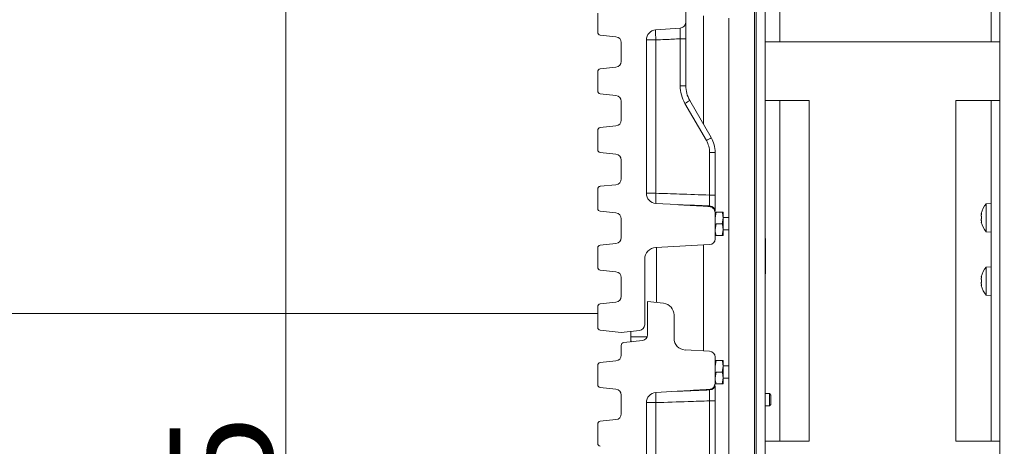
# Model space of a CAD drawing. Extents: x -86189 to -81159, y -21777 to -17513.
# Drawn here: x -83803 to -83468, y -21167 to -21022 of the extents above; entities that cross this region are included whole.
import ezdxf

# ---------------------------------------------------------------- set-up
doc = ezdxf.new("R2010")
doc.units = 0
doc.header["$LTSCALE"] = 5
doc.layers.add('SLD-0', color=7, linetype='Continuous')
doc.styles.add('Brunner 2014', font='arial.ttf', dxfattribs={"height": 35})
doc.dimstyles.new('Brunner 2014', dxfattribs={"dimscale": 5, "dimtxt": 35, "dimasz": 5, "dimexe": 3.175, "dimexo": 0, "dimgap": 0.762, "dimtad": 1, "dimdec": 0, "dimrnd": 1e-08, "dimtxsty": 'Brunner 2014', "dimcen": 0.09, "dimdle": 10, "dimclrd": 7, "dimclre": 7, "dimclrt": 7, "dimadec": 1, "dimazin": 2, "dimtfac": 0.666667, "dimtdec": 0, "dimtmove": 0, "dimatfit": 3, "dimldrblk": 'Filled-1', "dimfxl": 1, "dimtolj": 1, "dimlwd": 5, "dimlwe": 5, "dimarcsym": 0})

# ---------------------------------------------------------------- blocks, each defined once
blk = doc.blocks.new('*D136')
at = {"layer": 'Defpoints', "color": 0, "lineweight": 5}
for p in [(-83712.54, -20913.71), (-83689.54, -20913.71), (-83599.07, -21348.41)]:
    blk.add_point(p, dxfattribs=at)
at = {"layer": 'SLD-0', "color": 7, "linetype": 'Continuous', "lineweight": 5}
for p, q in [((-83689.54, -20913.71), (-83728.42, -20913.71)), ((-83712.54, -21323.41), (-83712.54, -20938.71)), ((-83599.07, -21348.41), (-83728.42, -21348.41))]:
    blk.add_line(p, q, dxfattribs=at)
at = {"layer": 'SLD-0', "color": 7, "lineweight": 5}
for points in [[(-83716.71, -20938.71), (-83708.37, -20938.71), (-83712.54, -20913.71)], [(-83716.71, -21323.41), (-83708.37, -21323.41), (-83712.54, -21348.41)]]:
    blk.add_solid(points, dxfattribs=at)
at = {"layer": 'SLD-0', "color": 7, "insert": (-83752.12, -21196.85), "char_height": 35, "attachment_point": 2, "rotation": 90, "style": 'Brunner 2014'}
blk.add_mtext('\\A1;435', dxfattribs=at)
blk = doc.blocks.new('Filled-1')
at = {"color": 0}
for p, q in [((0, 0), (-1, 0.167)), ((-1, 0.167), (-1, -0.167)), ((-1, 0), (0, 0)), ((-1, -0.167), (0, 0))]:
    blk.add_line(p, q, dxfattribs=at)
at = {"color": 0, "flags": 128}
blk.add_lwpolyline([(-1, -0.167), (0, 0), (-1, 0.167), (-1, -0.167)], dxfattribs=at)
at = {"color": 0}
blk.add_solid([(-1, -0.167), (0, 0), (-1, 0.167), (-1, -0.167)], dxfattribs=at)
blk = doc.blocks.new('*D137')
at = {"layer": 'Defpoints', "color": 0, "lineweight": 5}
for p in [(-83555.28, -20860.71), (-83598.28, -21388.21), (-83311.43, -21388.21)]:
    blk.add_point(p, dxfattribs=at)
at = {"layer": 'SLD-0', "color": 7, "linetype": 'Continuous', "lineweight": 5}
for p, q in [((-83555.28, -20860.71), (-83295.56, -20860.71)), ((-83311.43, -20885.71), (-83311.43, -21363.21)), ((-83598.28, -21388.21), (-83295.56, -21388.21))]:
    blk.add_line(p, q, dxfattribs=at)
at = {"layer": 'SLD-0', "color": 7, "lineweight": 5}
for points in [[(-83315.6, -20885.71), (-83307.27, -20885.71), (-83311.43, -20860.71)], [(-83315.6, -21363.21), (-83307.27, -21363.21), (-83311.43, -21388.21)]]:
    blk.add_solid(points, dxfattribs=at)
at = {"layer": 'SLD-0', "color": 7, "insert": (-83350.98, -21088.78), "char_height": 35, "attachment_point": 2, "rotation": 90, "style": 'Brunner 2014'}
blk.add_mtext('\\A1;528', dxfattribs=at)

msp = doc.modelspace()

# ---------------------------------------------------------------- linework, layer by layer
at = {"color": 7, "linetype": 'Continuous', "lineweight": 0}
for p, q in [((-83469.28, -20821.71), (-83469.28, -21351.71)), ((-83552.28, -20863.71), (-83552.28, -21351.71)), ((-83549.28, -20863.71), (-83549.28, -21351.71)), ((-83552.84, -20869.91), (-83552.84, -21333.91)), ((-83472.28, -20893.81), (-83472.28, -21029.71)), ((-83544.28, -21029.71), (-83544.28, -20958.13)), ((-83576.28, -21017.61), (-83576.28, -21022.97)), ((-83606.28, -21019.96), (-83606.28, -21026.47)), ((-83570.28, -21020.86), (-83570.28, -21057.79)), ((-83561.61, -21021.67), (-83561.61, -21243.31)), ((-83600.07, -21028.03), (-83605.39, -21027.47)), ((-83578.15, -21025.09), (-83586.55, -21025.71)), ((-83598.28, -21036.41), (-83598.28, -21030.02)), ((-83589.71, -21029.13), (-83589.71, -21081.33)), ((-83586.49, -21029.13), (-83586.49, -21081.33)), ((-83578.18, -21028.74), (-83576.28, -21028.74)), ((-83578.18, -21044.71), (-83578.18, -21028.74)), ((-83576.28, -21028.74), (-83576.28, -21044.71)), ((-83469.28, -21029.71), (-83549.28, -21029.71)), ((-83606.28, -21039.96), (-83606.28, -21046.47)), ((-83605.39, -21038.96), (-83600.07, -21038.4)), ((-83578.18, -21044.71), (-83576.28, -21044.71)), ((-83600.07, -21048.03), (-83605.39, -21047.47)), ((-83598.28, -21056.41), (-83598.28, -21050.02)), ((-83569.25, -21063.39), (-83576.57, -21050.71)), ((-83574.94, -21049.71), (-83567.62, -21062.39)), ((-83534.28, -21049.71), (-83549.28, -21049.71)), ((-83544.28, -21165.71), (-83544.28, -21049.71)), ((-83534.28, -21165.71), (-83534.28, -21049.71)), ((-83484.28, -21049.71), (-83469.28, -21049.71)), ((-83484.28, -21165.71), (-83484.28, -21049.71)), ((-83472.28, -21049.71), (-83472.28, -21100.36)), ((-83606.28, -21059.96), (-83606.28, -21066.47)), ((-83605.39, -21058.96), (-83600.07, -21058.4)), ((-83600.07, -21068.03), (-83605.39, -21067.47)), ((-83568.18, -21081.94), (-83568.18, -21067.39)), ((-83568.18, -21067.39), (-83566.28, -21067.39)), ((-83566.28, -21067.39), (-83566.28, -21081.94)), ((-83598.28, -21076.41), (-83598.28, -21070.02)), ((-83605.39, -21078.96), (-83600.07, -21078.4)), ((-83606.28, -21079.96), (-83606.28, -21086.47)), ((-83586.5, -21084.75), (-83579.17, -21085.2)), ((-83568.18, -21081.94), (-83566.28, -21081.94)), ((-83472.28, -21084.77), (-83473.92, -21084.91)), ((-83473.92, -21084.91), (-83473.92, -21094.42)), ((-83600.07, -21088.03), (-83605.39, -21087.47)), ((-83565.92, -21087.71), (-83566.28, -21089.71)), ((-83566.28, -21096.82), (-83566.28, -21088.22)), ((-83563.94, -21087.71), (-83565.92, -21087.71)), ((-83563.58, -21087.71), (-83563.58, -21089.71)), ((-83475.62, -21088.17), (-83475.55, -21088.17)), ((-83475.62, -21088.17), (-83475.62, -21088.17)), ((-83598.28, -21096.41), (-83598.28, -21090.02)), ((-83565.92, -21091.71), (-83566.28, -21093.71)), ((-83563.94, -21091.71), (-83565.92, -21091.71)), ((-83563.94, -21091.71), (-83563.58, -21089.71)), ((-83561.61, -21089.61), (-83563.58, -21089.61)), ((-83563.58, -21089.71), (-83563.58, -21093.71)), ((-83475.62, -21088.84), (-83475.62, -21088.84)), ((-83475.62, -21090.34), (-83475.62, -21090.34)), ((-83475.62, -21090.49), (-83475.62, -21090.49)), ((-83475.52, -21091.16), (-83475.62, -21091.16)), ((-83475.62, -21091.16), (-83475.62, -21091.16)), ((-83563.94, -21095.71), (-83563.58, -21093.71)), ((-83563.58, -21093.71), (-83563.58, -21095.71)), ((-83563.58, -21093.81), (-83561.61, -21093.81)), ((-83473.92, -21094.42), (-83472.28, -21094.57)), ((-83605.39, -21098.96), (-83600.07, -21098.4)), ((-83563.94, -21095.71), (-83565.92, -21095.71)), ((-83549.28, -21096.71), (-83549.13, -21096.71)), ((-83549.13, -21096.71), (-83549.13, -21108.71)), ((-83606.28, -21099.96), (-83606.28, -21106.47)), ((-83568.18, -21098.81), (-83586.49, -21099.77)), ((-83586.28, -21118.53), (-83586.28, -21099.76)), ((-83570.28, -21098.92), (-83570.28, -21135.01)), ((-83472.28, -21101.71), (-83472.28, -21100.36)), ((-83472.28, -21102.33), (-83472.28, -21101.71)), ((-83590.28, -21103.77), (-83590.28, -21126.07)), ((-83472.28, -21103.69), (-83472.28, -21102.33)), ((-83472.28, -21103.69), (-83472.28, -21106.34)), ((-83600.07, -21108.03), (-83605.39, -21107.47)), ((-83472.28, -21106.34), (-83473.92, -21106.48)), ((-83473.92, -21106.48), (-83473.92, -21110.96)), ((-83472.28, -21106.34), (-83472.28, -21106.65)), ((-83472.28, -21106.82), (-83472.28, -21106.65)), ((-83472.28, -21108.5), (-83472.28, -21106.82)), ((-83472.28, -21109.86), (-83472.28, -21108.5)), ((-83598.28, -21116.41), (-83598.28, -21110.02)), ((-83549.13, -21108.71), (-83549.28, -21108.71)), ((-83475.62, -21109.74), (-83475.55, -21109.74)), ((-83475.62, -21109.74), (-83475.62, -21109.74)), ((-83475.62, -21110.41), (-83475.62, -21110.41)), ((-83475.62, -21111.91), (-83475.62, -21111.91)), ((-83473.92, -21110.96), (-83473.92, -21115.99)), ((-83472.28, -21120.84), (-83472.28, -21109.86)), ((-83475.52, -21112.73), (-83475.62, -21112.73)), ((-83475.62, -21112.73), (-83475.62, -21112.73)), ((-83605.39, -21118.96), (-83600.07, -21118.4)), ((-83589.28, -21129.47), (-83589.28, -21118.21)), ((-83583.86, -21118.78), (-83589.28, -21118.21)), ((-83473.92, -21115.99), (-83472.28, -21116.14)), ((-83606.28, -21119.96), (-83606.28, -21126.97)), ((-83472.28, -21123.2), (-83472.28, -21120.84)), ((-83606.28, -21122.21), (-83815.38, -21122.21)), ((-83580.28, -21130.69), (-83580.28, -21122.76)), ((-83472.28, -21123.2), (-83472.28, -21165.71)), ((-83598.28, -21128.71), (-83605.39, -21127.97)), ((-83592.07, -21128.06), (-83598.28, -21128.71)), ((-83595.02, -21130.21), (-83595.02, -21128.37)), ((-83597.39, -21132.12), (-83591.07, -21131.46)), ((-83595.02, -21130.21), (-83589.43, -21130.21)), ((-83598.28, -21136.41), (-83598.28, -21133.12)), ((-83576.49, -21134.68), (-83568.18, -21135.12)), ((-83605.39, -21138.96), (-83600.07, -21138.4)), ((-83566.28, -21145.7), (-83566.28, -21137.11)), ((-83565.92, -21138.21), (-83566.28, -21140.21)), ((-83563.94, -21138.21), (-83565.92, -21138.21)), ((-83563.58, -21138.21), (-83563.58, -21140.21)), ((-83606.28, -21139.96), (-83606.28, -21146.47)), ((-83563.94, -21142.21), (-83563.58, -21140.21)), ((-83561.61, -21140.11), (-83563.58, -21140.11)), ((-83563.58, -21140.21), (-83563.58, -21144.21)), ((-83565.92, -21142.21), (-83566.28, -21144.21)), ((-83563.94, -21142.21), (-83565.92, -21142.21)), ((-83563.94, -21146.21), (-83563.58, -21144.21)), ((-83563.58, -21144.21), (-83563.58, -21146.21)), ((-83563.58, -21144.31), (-83561.61, -21144.31)), ((-83600.07, -21148.03), (-83605.39, -21147.47)), ((-83579.17, -21148.73), (-83586.5, -21149.18)), ((-83563.94, -21146.21), (-83565.92, -21146.21)), ((-83598.28, -21156.41), (-83598.28, -21150.02)), ((-83568.18, -21151.99), (-83566.28, -21151.99)), ((-83568.18, -21186.04), (-83568.18, -21151.99)), ((-83566.28, -21151.99), (-83566.28, -21186.04)), ((-83547.78, -21149.53), (-83549.28, -21149.53)), ((-83547.28, -21150.03), (-83547.78, -21149.53)), ((-83547.78, -21149.53), (-83547.78, -21153.73)), ((-83547.28, -21150.03), (-83547.28, -21153.23)), ((-83589.71, -21152.6), (-83589.71, -21231.8)), ((-83586.49, -21152.6), (-83586.49, -21231.8)), ((-83549.28, -21153.73), (-83547.78, -21153.73)), ((-83547.78, -21153.73), (-83547.28, -21153.23)), ((-83605.39, -21158.96), (-83600.07, -21158.4)), ((-83606.28, -21159.96), (-83606.28, -21166.47)), ((-83549.28, -21165.71), (-83534.28, -21165.71)), ((-83469.28, -21165.71), (-83484.28, -21165.71))]:
    msp.add_line(p, q, dxfattribs=at)
at = {"color": 8, "linetype": 'Continuous', "lineweight": 0}
for p, q in [((-83589.71, -21029.13), (-83586.49, -21029.13)), ((-83589.71, -21081.33), (-83586.49, -21081.33)), ((-83475.55, -21088.17), (-83475.62, -21088.17)), ((-83475.55, -21088.17), (-83475.62, -21088.17)), ((-83475.51, -21087.95), (-83475.53, -21087.95)), ((-83475.51, -21091.3), (-83475.53, -21091.3)), ((-83475.55, -21109.74), (-83475.62, -21109.74)), ((-83475.55, -21109.74), (-83475.62, -21109.74)), ((-83475.51, -21109.52), (-83475.53, -21109.52)), ((-83475.51, -21112.87), (-83475.53, -21112.87)), ((-83595, -21131.87), (-83595, -21131.11)), ((-83568.18, -21148.3), (-83568.18, -21148.15)), ((-83589.71, -21152.6), (-83586.49, -21152.6))]:
    msp.add_line(p, q, dxfattribs=at)
at = {"color": 7, "linetype": 'Continuous', "lineweight": 0}
for centre, radius, start, end in [((-83605.28, -21026.47), 1, 180, 264), ((-83600.28, -21030.02), 2, 0, 84), ((-83586.28, -21029.13), 3.43, 94.4107, 180), ((-83600.28, -21036.41), 2, 276, 0), ((-83605.28, -21039.96), 1, 96, 180), ((-83566.18, -21044.71), 12, 180, 210), ((-83566.28, -21044.71), 10, 180, 210), ((-83605.28, -21046.47), 1, 180, 264), ((-83600.28, -21050.02), 2, 0, 84), ((-83585.15, -21034.92), 17.98, 298.5246, 304.6156), ((-83600.28, -21056.41), 2, 276, 0), ((-83605.28, -21059.96), 1, 96, 180), ((-83577.83, -21047.6), 17.98, 298.5246, 304.6156), ((-83576.18, -21067.39), 8, 0, 30), ((-83576.28, -21067.39), 10, 0, 30), ((-83605.28, -21066.47), 1, 180, 264), ((-83600.28, -21070.02), 2, 0, 84), ((-83600.28, -21076.41), 2, 276, 0), ((-83605.28, -21079.96), 1, 96, 180), ((-83586.28, -21081.33), 3.43, 180, 266.3263), ((-83468.78, -21089.67), 7, 137.1907, 167.5281), ((-83605.28, -21086.47), 1, 180, 264), ((-83600.28, -21090.02), 2, 0, 84), ((-83568.2, -21087.55), 1.92, 2.2502, 89.3815), ((-83468.78, -21089.67), 7, 167.5281, 167.6415), ((-83468.78, -21089.67), 7, 192.4479, 222.8093), ((-83600.28, -21096.41), 2, 276, 0), ((-83568.28, -21096.82), 2, 273, 0), ((-83605.28, -21099.96), 1, 96, 180), ((-83586.28, -21103.77), 4, 93, 180), ((-83605.28, -21106.47), 1, 180, 264), ((-83600.28, -21110.02), 2, 0, 84), ((-83468.78, -21111.24), 7, 137.1907, 167.5281), ((-83468.78, -21111.24), 7, 167.5281, 167.6415), ((-83468.78, -21111.24), 7, 192.4479, 222.8093), ((-83600.28, -21116.41), 2, 276, 0), ((-83605.28, -21119.96), 1, 96, 180), ((-83584.28, -21122.76), 4, 0, 84), ((-83605.28, -21126.97), 1, 180, 264), ((-83592.28, -21126.07), 2, 276, 0), ((-83597.28, -21133.12), 1, 96, 180), ((-83591.28, -21129.47), 2, 276, 0), ((-83576.28, -21130.69), 4, 180, 267), ((-83568.28, -21137.11), 2, 0, 87), ((-83600.28, -21136.41), 2, 276, 0), ((-83605.28, -21139.96), 1, 96, 180), ((-83605.28, -21146.47), 1, 180, 264), ((-83600.28, -21150.02), 2, 0, 84), ((-83568.2, -21146.38), 1.92, 270.6185, 357.7498), ((-83586.28, -21152.6), 3.43, 93.6737, 180), ((-83605.28, -21159.96), 1, 96, 180), ((-83600.28, -21156.41), 2, 276, 0), ((-83605.28, -21166.47), 1, 180, 264)]:
    msp.add_arc(centre, radius, start, end, dxfattribs=at)
at = {"color": 8, "linetype": 'Continuous', "lineweight": 0}
for centre, radius, start, end in [((-83541.84, -21026.7), 44.72, 178.7195, 183.1075), ((-83542.12, -21083.18), 44.41, 177.6127, 182.0329), ((-83542.76, -21150.77), 43.77, 177.8731, 182.4078)]:
    msp.add_arc(centre, radius, start, end, dxfattribs=at)
at = {"color": 7, "linetype": 'Continuous', "lineweight": 0}
msp.add_ellipse((-83594.81, -21130.21), major_axis=(0, 2), ratio=0.105104, start_param=1.570796, end_param=2.032103, dxfattribs=at)
for points, knots in [([(-83578.15, -21025.09), (-83577.94, -21025.05), (-83577.51, -21024.98), (-83576.96, -21024.6), (-83576.53, -21024.07), (-83576.31, -21023.49), (-83576.29, -21023.11), (-83576.28, -21022.97)], [0, 0, 0, 0, 0.207899, 0.415381, 0.633515, 0.8662, 1, 1, 1, 1]), ([(-83576.28, -21022.79), (-83576.28, -21022.93), (-83576.28, -21023.21), (-83576.28, -21024.43), (-83576.28, -21026.1), (-83576.28, -21027.63), (-83576.28, -21028.52), (-83576.28, -21028.74)], [0, 0, 0, 0, 0.231118, 0.462248, 0.693096, 0.923872, 1, 1, 1, 1]), ([(-83578.18, -21028.74), (-83579.86, -21028.82), (-83582.63, -21028.95), (-83585.4, -21029.08), (-83586.49, -21029.13)], [0, 0, 0, 0, 0.607141, 1, 1, 1, 1]), ([(-83586.49, -21081.33), (-83583.81, -21081.41), (-83577.71, -21081.61), (-83571.6, -21081.83), (-83568.18, -21081.94)], [0, 0, 0, 0, 0.438742, 1, 1, 1, 1]), ([(-83568.18, -21085.84), (-83568.91, -21085.79), (-83572.58, -21085.58), (-83576.24, -21085.37), (-83579.17, -21085.2)], [0, 0, 0, 0, 0.200684, 1, 1, 1, 1]), ([(-83568.18, -21085.63), (-83568.17, -21085.53), (-83568.17, -21085.34), (-83568.16, -21084.93), (-83568.16, -21084.43), (-83568.16, -21083.87), (-83568.16, -21083.25), (-83568.16, -21082.71), (-83568.17, -21082.27), (-83568.17, -21082.05), (-83568.18, -21081.94)], [0, 0, 0, 0, 0.1416374, 0.2873911, 0.4289714, 0.5746829, 0.7161933, 0.8618241, 0.9306847, 1, 1, 1, 1]), ([(-83566.28, -21081.94), (-83566.28, -21082.11), (-83566.28, -21082.43), (-83566.28, -21083.08), (-83566.28, -21083.89), (-83566.28, -21084.82), (-83566.28, -21085.67), (-83566.28, -21086.41), (-83566.28, -21087.03), (-83566.28, -21087.32), (-83566.28, -21087.47)], [0, 0, 0, 0, 0.0688392, 0.1381316, 0.279664, 0.4252974, 0.5669195, 0.7126545, 0.8542745, 1, 1, 1, 1]), ([(-83566.28, -21088.22), (-83566.29, -21088), (-83566.32, -21087.5), (-83566.61, -21086.76), (-83567.15, -21086.17), (-83567.72, -21085.89), (-83568.07, -21085.85), (-83568.18, -21085.84)], [0, 0, 0, 0, 0.203025, 0.446488, 0.69147, 0.900767, 1, 1, 1, 1]), ([(-83563.58, -21089.71), (-83563.58, -21089.67), (-83563.59, -21088.99), (-83563.77, -21088.33), (-83563.94, -21087.71)], [0, 0, 0, 0, 0.070185, 1, 1, 1, 1]), ([(-83563.94, -21087.71), (-83563.89, -21087.71), (-83563.68, -21087.71), (-83563.62, -21087.71), (-83563.58, -21087.71)], [0, 0, 0, 0, 0.252564, 1, 1, 1, 1]), ([(-83475.62, -21088.17), (-83475.62, -21088.16), (-83475.61, -21088.14), (-83475.58, -21088.06), (-83475.55, -21087.99), (-83475.53, -21087.95)], [0, 0, 0, 0, 0.3392563, 0.6886114, 1, 1, 1, 1]), ([(-83475.53, -21088.1), (-83475.55, -21088.19), (-83475.58, -21088.37), (-83475.61, -21088.62), (-83475.62, -21088.77), (-83475.62, -21088.84)], [0, 0, 0, 0, 0.339552, 0.688699, 1, 1, 1, 1]), ([(-83475.53, -21087.95), (-83475.53, -21087.94), (-83475.52, -21087.92), (-83475.51, -21087.92), (-83475.51, -21087.95), (-83475.51, -21087.99), (-83475.52, -21088.04), (-83475.53, -21088.08), (-83475.53, -21088.1)], [0, 0, 0, 0, 0.1735505, 0.347889, 0.5184341, 0.6858476, 0.8535271, 1, 1, 1, 1]), ([(-83563.58, -21093.71), (-83563.58, -21093.67), (-83563.59, -21092.99), (-83563.77, -21092.33), (-83563.94, -21091.71)], [0, 0, 0, 0, 0.070185, 1, 1, 1, 1]), ([(-83475.62, -21088.84), (-83475.62, -21088.92), (-83475.61, -21089.07), (-83475.58, -21089.25), (-83475.55, -21089.35), (-83475.53, -21089.4)], [0, 0, 0, 0, 0.339256, 0.68861, 1, 1, 1, 1]), ([(-83475.53, -21089.73), (-83475.55, -21089.78), (-83475.58, -21089.9), (-83475.61, -21090.11), (-83475.62, -21090.27), (-83475.62, -21090.34)], [0, 0, 0, 0, 0.3395648, 0.6887252, 1, 1, 1, 1]), ([(-83475.62, -21090.34), (-83475.62, -21090.42), (-83475.61, -21090.59), (-83475.58, -21090.86), (-83475.55, -21091.03), (-83475.53, -21091.11)], [0, 0, 0, 0, 0.339274, 0.688649, 1, 1, 1, 1]), ([(-83475.53, -21091.3), (-83475.55, -21091.27), (-83475.58, -21091.2), (-83475.61, -21091.16), (-83475.62, -21091.16), (-83475.62, -21091.16)], [0, 0, 0, 0, 0.339577, 0.688751, 1, 1, 1, 1]), ([(-83475.53, -21089.4), (-83475.53, -21089.41), (-83475.52, -21089.44), (-83475.51, -21089.5), (-83475.51, -21089.56), (-83475.51, -21089.63), (-83475.52, -21089.69), (-83475.53, -21089.71), (-83475.53, -21089.73)], [0, 0, 0, 0, 0.173655, 0.347991, 0.518533, 0.685946, 0.853626, 1, 1, 1, 1]), ([(-83475.53, -21091.11), (-83475.53, -21091.14), (-83475.52, -21091.18), (-83475.51, -21091.24), (-83475.51, -21091.29), (-83475.51, -21091.31), (-83475.52, -21091.31), (-83475.53, -21091.3), (-83475.53, -21091.3)], [0, 0, 0, 0, 0.173602, 0.347939, 0.518483, 0.685896, 0.853576, 1, 1, 1, 1]), ([(-83566.28, -21093.71), (-83566.28, -21093.76), (-83566.28, -21094.44), (-83566.09, -21095.1), (-83565.92, -21095.71)], [0, 0, 0, 0, 0.070185, 1, 1, 1, 1]), ([(-83565.92, -21095.71), (-83565.98, -21095.71), (-83566.19, -21095.71), (-83566.24, -21095.71), (-83566.28, -21095.71)], [0, 0, 0, 0, 0.2525636, 1, 1, 1, 1]), ([(-83563.58, -21095.71), (-83563.62, -21095.71), (-83563.68, -21095.71), (-83563.89, -21095.71), (-83563.94, -21095.71)], [0, 0, 0, 0, 0.747436, 1, 1, 1, 1]), ([(-83475.62, -21109.74), (-83475.62, -21109.73), (-83475.61, -21109.71), (-83475.58, -21109.63), (-83475.55, -21109.55), (-83475.53, -21109.52)], [0, 0, 0, 0, 0.339274, 0.688649, 1, 1, 1, 1]), ([(-83475.53, -21109.67), (-83475.55, -21109.75), (-83475.58, -21109.93), (-83475.61, -21110.19), (-83475.62, -21110.34), (-83475.62, -21110.41)], [0, 0, 0, 0, 0.3395769, 0.6887506, 1, 1, 1, 1]), ([(-83475.62, -21110.41), (-83475.62, -21110.49), (-83475.61, -21110.64), (-83475.58, -21110.82), (-83475.55, -21110.92), (-83475.53, -21110.97)], [0, 0, 0, 0, 0.339256, 0.688611, 1, 1, 1, 1]), ([(-83475.53, -21111.29), (-83475.55, -21111.35), (-83475.58, -21111.47), (-83475.61, -21111.68), (-83475.62, -21111.84), (-83475.62, -21111.91)], [0, 0, 0, 0, 0.339552, 0.688699, 1, 1, 1, 1]), ([(-83475.62, -21111.91), (-83475.62, -21111.99), (-83475.61, -21112.16), (-83475.58, -21112.43), (-83475.55, -21112.6), (-83475.53, -21112.68)], [0, 0, 0, 0, 0.339256, 0.68861, 1, 1, 1, 1]), ([(-83475.53, -21109.52), (-83475.53, -21109.51), (-83475.52, -21109.49), (-83475.51, -21109.49), (-83475.51, -21109.51), (-83475.51, -21109.56), (-83475.52, -21109.61), (-83475.53, -21109.65), (-83475.53, -21109.67)], [0, 0, 0, 0, 0.1736021, 0.347939, 0.5184828, 0.6858959, 0.8535759, 1, 1, 1, 1]), ([(-83475.53, -21110.97), (-83475.53, -21110.98), (-83475.52, -21111.01), (-83475.51, -21111.07), (-83475.51, -21111.13), (-83475.51, -21111.2), (-83475.52, -21111.26), (-83475.53, -21111.28), (-83475.53, -21111.29)], [0, 0, 0, 0, 0.173551, 0.347889, 0.518434, 0.685848, 0.853527, 1, 1, 1, 1]), ([(-83475.53, -21112.87), (-83475.55, -21112.83), (-83475.58, -21112.77), (-83475.61, -21112.73), (-83475.62, -21112.73), (-83475.62, -21112.73)], [0, 0, 0, 0, 0.339565, 0.688725, 1, 1, 1, 1]), ([(-83475.53, -21112.68), (-83475.53, -21112.71), (-83475.52, -21112.75), (-83475.51, -21112.81), (-83475.51, -21112.85), (-83475.51, -21112.88), (-83475.52, -21112.88), (-83475.53, -21112.87), (-83475.53, -21112.87)], [0, 0, 0, 0, 0.173655, 0.347991, 0.518533, 0.685946, 0.853626, 1, 1, 1, 1]), ([(-83594.79, -21131.85), (-83594.83, -21131.81), (-83594.93, -21131.69), (-83594.97, -21131.42), (-83594.99, -21131.19), (-83595, -21131.11)], [0, 0, 0, 0, 0.22735, 0.72927, 1, 1, 1, 1]), ([(-83566.28, -21138.21), (-83566.24, -21138.21), (-83566.19, -21138.21), (-83565.98, -21138.21), (-83565.92, -21138.21)], [0, 0, 0, 0, 0.747436, 1, 1, 1, 1]), ([(-83563.58, -21140.21), (-83563.58, -21140.17), (-83563.59, -21139.49), (-83563.77, -21138.83), (-83563.94, -21138.21)], [0, 0, 0, 0, 0.070185, 1, 1, 1, 1]), ([(-83563.94, -21138.21), (-83563.89, -21138.21), (-83563.68, -21138.21), (-83563.62, -21138.21), (-83563.58, -21138.21)], [0, 0, 0, 0, 0.252564, 1, 1, 1, 1]), ([(-83566.28, -21144.21), (-83566.28, -21144.26), (-83566.28, -21144.94), (-83566.09, -21145.6), (-83565.92, -21146.21)], [0, 0, 0, 0, 0.070185, 1, 1, 1, 1]), ([(-83563.58, -21144.21), (-83563.58, -21144.17), (-83563.59, -21143.49), (-83563.77, -21142.83), (-83563.94, -21142.21)], [0, 0, 0, 0, 0.070185, 1, 1, 1, 1]), ([(-83579.17, -21148.73), (-83576.24, -21148.56), (-83572.58, -21148.35), (-83568.91, -21148.14), (-83568.18, -21148.09)], [0, 0, 0, 0, 0.799316, 1, 1, 1, 1]), ([(-83568.18, -21148.09), (-83568.03, -21148.07), (-83567.69, -21148.03), (-83567.19, -21147.77), (-83566.73, -21147.31), (-83566.47, -21146.82), (-83566.31, -21146.27), (-83566.29, -21145.93), (-83566.28, -21145.7)], [0, 0, 0, 0, 0.128628, 0.307562, 0.49409, 0.697566, 0.797278, 1, 1, 1, 1]), ([(-83568.18, -21151.99), (-83568.17, -21151.76), (-83568.17, -21151.31), (-83568.16, -21150.66), (-83568.16, -21150.04), (-83568.16, -21149.48), (-83568.16, -21148.99), (-83568.16, -21148.65), (-83568.17, -21148.43), (-83568.17, -21148.35), (-83568.18, -21148.3)], [0, 0, 0, 0, 0.141637, 0.287391, 0.428971, 0.574683, 0.716193, 0.861824, 0.930685, 1, 1, 1, 1]), ([(-83566.28, -21146.96), (-83566.28, -21147.13), (-83566.28, -21147.5), (-83566.28, -21148.22), (-83566.28, -21149.06), (-83566.28, -21149.98), (-83566.28, -21150.97), (-83566.28, -21151.64), (-83566.28, -21151.99)], [0, 0, 0, 0, 0.151474, 0.323025, 0.489849, 0.661519, 0.828341, 1, 1, 1, 1]), ([(-83563.58, -21146.21), (-83563.62, -21146.21), (-83563.68, -21146.21), (-83563.89, -21146.21), (-83563.94, -21146.21)], [0, 0, 0, 0, 0.747436, 1, 1, 1, 1]), ([(-83568.18, -21151.99), (-83570.59, -21152.07), (-83576.7, -21152.28), (-83582.8, -21152.48), (-83586.49, -21152.6)], [0, 0, 0, 0, 0.395548, 1, 1, 1, 1])]:
    msp.add_open_spline(points, degree=3, knots=knots, dxfattribs=at)
at = {"color": 8, "linetype": 'Continuous', "lineweight": 0}
for points, knots in [([(-83578.18, -21028.74), (-83578.17, -21028.6), (-83578.16, -21028), (-83578.14, -21026.97), (-83578.14, -21025.89), (-83578.14, -21025.24), (-83578.15, -21025.11), (-83578.16, -21025.09)], [0, 0, 0, 0, 0.094994, 0.382784, 0.670505, 0.958612, 1, 1, 1, 1]), ([(-83568.18, -21085.63), (-83571.6, -21085.49), (-83575.26, -21085.35), (-83578.92, -21085.21), (-83579.16, -21085.2)], [0, 0, 0, 0, 0.936188, 1, 1, 1, 1]), ([(-83579.09, -21148.73), (-83577.87, -21148.68), (-83574.23, -21148.54), (-83570.59, -21148.4), (-83568.18, -21148.3)], [0, 0, 0, 0, 0.33621, 1, 1, 1, 1])]:
    msp.add_open_spline(points, degree=3, knots=knots, dxfattribs=at)

# ---------------------------------------------------------------- dimensions: what is measured, and where the dimension line sits
at = {"layer": 'SLD-0'}
for base, p1, p2, picture, middle in [((-83311.43477548, -21388.21478695), (-83555.28124279, -20860.71478695), (-83598.28124279, -21388.21478695), '*D137', (-83311.43477548, -21088.7824408)), ((-83712.54, -20913.71), (-83599.07, -21348.41), (-83689.54, -20913.71), '*D136', (-83712.54, -21196.85))]:
    dim = msp.add_linear_dim(base=base, p1=p1, p2=p2, angle=90, dimstyle='Brunner 2014', dxfattribs=at)
    dim.commit()
    dim.dimension.update_dxf_attribs({"geometry": picture, "text_midpoint": middle, "dimtype": 160})

doc.saveas('drawing.dxf')
